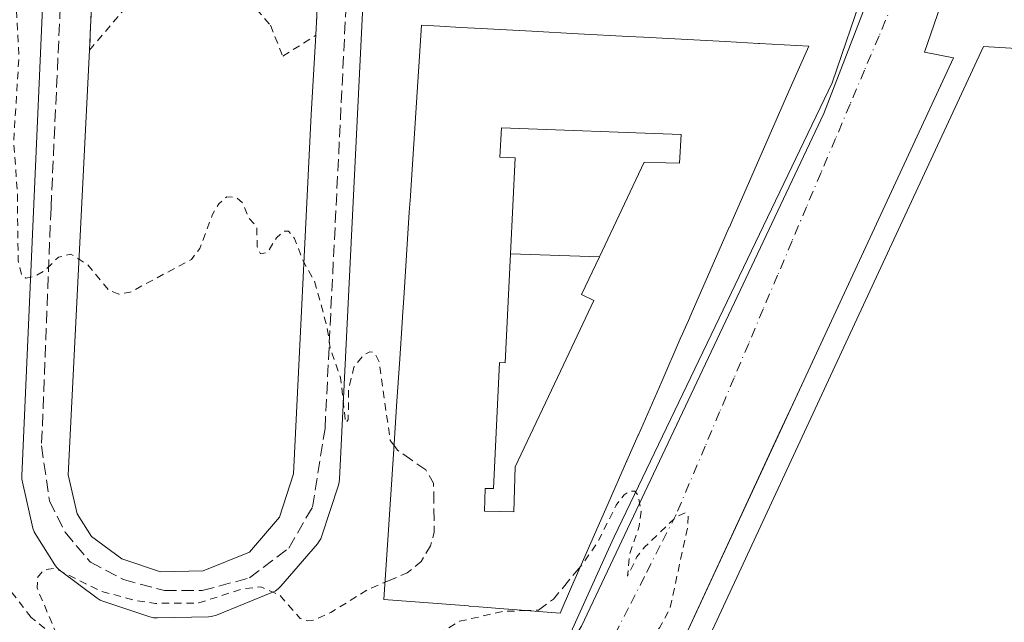
# Model space of a CAD drawing. Units: metres. Extents: x 610637 to 614079, y 4743198 to 4745570.
# Drawn here: x 611340 to 611473, y 4743309 to 4743390 of the extents above; entities that cross this region are included whole.
import ezdxf

# ---------------------------------------------------------------- set-up
doc = ezdxf.new("R2010")
doc.units = ezdxf.units.M
doc.header["$MEASUREMENT"] = 0
for name, pattern in [('DGN Style 2', [1.6480167562047852, 0.988810053722871, -0.6592067024819142]), ('DGN Style 3', [2.307223458686699, 1.648016756204785, -0.6592067024819142]), ('DGN Style 4', [2.6384748266838614, 1.318413404963828, -0.6592067024819142, 0.001648016756204785, -0.6592067024819142])]:
    doc.linetypes.add(name, pattern=pattern)
for name, color, linetype, lineweight in [('Alambrada', 7, 'DGN Style 2', 0), ('Curva de nivel auxiliar', 30, 'DGN Style 2', 0), ('Curva de nivel auxiliar oculto', 30, 'DGN Style 3', 0), ('Edificación Cxs', 1, 'Continuous', 13), ('Elemento construido', 1, 'Continuous', 0), ('Explanada Cxs', 7, 'Continuous', 0), ('Núcleo urbano CxS', 7, 'Continuous', 0), ('Pista deportiva Cxs', 7, 'Continuous', 0), ('Senda pavimentada', 7, 'DGN Style 3', 0), ('Vía urbana Cxs', 4, 'Continuous', 0), ('Vía urbana eje', 4, 'DGN Style 4', 0)]:
    doc.layers.add(name, color=color, linetype=linetype, lineweight=lineweight)

# ---------------------------------------------------------------- blocks, each defined once
blk = doc.blocks.new('*U56')
at = {"layer": 'Vía urbana Cxs', "color": 4, "linetype": 'Continuous', "lineweight": 0}
for points in [[(611415.7100999998, 4743308.0701, 429.5666999999958), (611448.2600999996, 4743377.020099999, 429.002999999997), (611459.0301000001, 4743404.860099999, 430.0561000000016), (611461.5107000005, 4743413.6832, 430.4808000000049), (611462.4776, 4743417.122, 429.5662000000011), (611472.3000999996, 4743452.0601, 429.475099999996), (611472.1901000004, 4743453.7501, 429.5334000000003), (611471.3300999999, 4743455.210100001, 430.0368000000017), (611470.4200999998, 4743455.890100001, 430.3163000000059), (611468.7801000001, 4743456.300100001, 430.8171000000002), (611467.2949000001, 4743456.376300001, 431.3736000000063), (611437.7260999996, 4743457.8926, 429.9383999999991), (611433.3943999996, 4743458.114700001, 431.3371000000043), (611368.1865999997, 4743461.4586, 428.0681999999942), (611314.1401000004, 4743464.2301, 428.0013000000035)], [(611478.2300000006, 4743423.878500001, 429.5850000000065), (611468.7701000003, 4743391.0701, 428.2921000000061), (611463.9301000005, 4743391.460100001, 428.1394), (611461.8000999996, 4743385.2601, 428.0838999999978), (611465.6801000005, 4743384.4901, 428.324099999998), (611444.3948999997, 4743338.599099999, 427.755799999999), (611442.2723000003, 4743334.022600001, 427.7976000000053), (611428.3101000005, 4743303.920100001, 427.709400000007)]]:
    blk.add_polyline3d(points, dxfattribs=at)
blk = doc.blocks.new('*U70')
at = {"layer": 'Pista deportiva Cxs', "color": 7, "linetype": 'Continuous', "lineweight": 0, "flags": 128}
for points, elevation in [([(611380.7680000003, 4743441.9804), (611384.7368000001, 4743436.900400001), (611384.9786, 4743436.5419), (611385.1856000006, 4743436.109099999), (611387.8949999996, 4743429.095600001), (611388.0159, 4743428.692), (611388.0810000002, 4743428.275699999), (611388.0888999999, 4743427.854499999), (611383.1676000003, 4743327.841800001), (611383.1242000004, 4743327.455900001), (611383.0190000003, 4743327.034499999), (611380.7965000002, 4743320.2082), (611380.6473000003, 4743319.8344), (611380.4508999997, 4743319.483100001), (611380.2106999997, 4743319.1602), (611375.2767000003, 4743313.4301), (611374.9277999997, 4743313.0845), (611374.5286999998, 4743312.7983), (611374.0893999999, 4743312.5788), (611366.6281000003, 4743309.5626), (611366.2747999998, 4743309.4439), (611365.9097999996, 4743309.3685), (611365.5384000001, 4743309.3375), (611358.7122, 4743309.1787), (611358.1792000001, 4743309.212400001), (611357.6597999996, 4743309.336999999), (611351.4685000004, 4743311.400800001), (611351.0171999997, 4743311.5921), (611350.6017000005, 4743311.8521), (611345.6804000001, 4743315.5033), (611345.3931999998, 4743315.7446), (611345.1372999996, 4743316.0187), (611344.9164000005, 4743316.321799999), (611342.3764000004, 4743320.2906), (611342.1298000002, 4743320.7601), (611341.9669000005, 4743321.264699999), (611340.5382000003, 4743327.455900001), (611340.4716999996, 4743327.870200001), (611340.4617999997, 4743328.2897), (611344.9023000002, 4743428.8007), (611344.9107999997, 4743428.937100001), (611344.9479, 4743429.3178), (611345.8997999998, 4743435.1917), (611346.0034999996, 4743435.6183), (611346.1664000005, 4743436.026000001), (611346.3853000002, 4743436.406500001), (611346.6557999998, 4743436.7523), (611351.1008000001, 4743441.673599999), (611351.4086999996, 4743441.9704), (611351.8393000001, 4743442.273399999), (611357.5603, 4743445.6106), (611358.056, 4743445.842399999), (611358.3888999998, 4743445.9428), (611362.9927000003, 4743447.054099999), (611363.3992, 4743447.124), (611363.8113000002, 4743447.139400001), (611369.2088000001, 4743446.980599999), (611369.6558999997, 4743446.934800001), (611369.9923, 4743446.855900001), (611375.3898, 4743445.268400001), (611375.5754000006, 4743445.207400001), (611376.0711000003, 4743444.975600001), (611379.8870999999, 4743442.749600001), (611380.2125000004, 4743442.531099999), (611380.5077000001, 4743442.273399999)], 430.5984000000028), ([(611353.8985000001, 4743317.1261), (611359.108, 4743315.389599999), (611364.8288000004, 4743315.522700001), (611371.0689000003, 4743318.045299999), (611375.0937000001, 4743322.7192), (611376.9954000004, 4743328.5602), (611379.3716000002, 4743376.8499), (611379.9801000003, 4743387.5101), (611380.1112000003, 4743390.216499999), (611381.1401000004, 4743411.460100001), (611381.3142999997, 4743416.3314), (611381.8640000002, 4743427.502800001), (611379.5679000001, 4743433.445699999), (611376.2488000002, 4743437.6942), (611373.2786999998, 4743439.426700001), (611368.6266000001, 4743440.795), (611364.0438999999, 4743440.9298), (611360.2856000002, 4743440.022600001), (611355.3790999996, 4743437.160599999), (611351.8699000003, 4743433.2753), (611351.1233000001, 4743428.7974), (611351.1112000003, 4743428.6621), (611351.0721000005, 4743428.2828), (611350.6901000004, 4743410.090100001), (611349.8503999999, 4743391.661400001), (611349.5701000001, 4743385.5101), (611346.6743999999, 4743328.438200001), (611347.8876, 4743323.1812), (611349.8317, 4743320.143400001)], 430.5984000000029)]:
    blk.add_lwpolyline(points, close=True, dxfattribs=dict(at, elevation=elevation))
blk = doc.blocks.new('*U78')
at = {"layer": 'Edificación Cxs', "color": 1, "linetype": 'Continuous', "lineweight": 13, "flags": 128}
for points, elevation in [([(611443.5727000004, 4743380.006100001), (611435.9228999997, 4743362.549500001), (611435.5657000003, 4743361.7345), (611435.5549, 4743361.709899999), (611434.5242999997, 4743359.357899999), (611434.5125000002, 4743359.331300001), (611430.2509000005, 4743349.606100001), (611430.2358999997, 4743349.572100001), (611429.2812999999, 4743347.3937), (611429.2654999997, 4743347.3575), (611428.9732999997, 4743346.6909), (611426.4703000003, 4743340.9791), (611423.3299000004, 4743333.813100001), (611423.3092999998, 4743333.7663), (611421.7925000006, 4743330.3049), (611421.7710999995, 4743330.256100001), (611421.7613000004, 4743330.2338), (611419.2829, 4743324.578299999), (611417.4441000001, 4743320.381899999), (611414.3651000002, 4743313.355699999), (611412.8201000001, 4743309.8301), (611405.8920999998, 4743310.3683), (611405.8435000004, 4743310.372099999), (611401.8762999997, 4743310.680500001), (611400.5834999997, 4743310.780900001), (611400.5000999998, 4743310.7873), (611389.1401000004, 4743311.670100001), (611389.4436999997, 4743316.310900001), (611390.1497, 4743327.102299999), (611390.5535000004, 4743333.2763), (611390.5551000005, 4743333.298699999), (611390.8394999999, 4743337.645099999), (611390.8406999996, 4743337.6657), (611391.2571, 4743344.0307), (611391.5717000002, 4743348.8387), (611391.6271000003, 4743349.686100001), (611391.6283, 4743349.703700001), (611391.7896999996, 4743352.1689), (611391.7906999999, 4743352.185900001), (611392.5456999998, 4743363.7247), (611392.5465000002, 4743363.738500001), (611392.6885000002, 4743365.9069), (611392.6892999997, 4743365.920100001), (611392.7399000004, 4743366.693299999), (611394.1901000004, 4743388.860099999), (611396.6363000004, 4743388.728900001), (611399.4835000001, 4743388.576300001), (611402.2119000005, 4743388.4299), (611402.2191000005, 4743388.429500001), (611408.9955000002, 4743388.066299999), (611409.0025000004, 4743388.0659), (611415.2311000006, 4743387.731899999), (611415.2380999997, 4743387.731500001), (611422.0144999997, 4743387.3683), (611422.0204999996, 4743387.367900001), (611424.0148999998, 4743387.2611), (611428.2503000004, 4743387.0339), (611428.2562999995, 4743387.033700001), (611435.0339000003, 4743386.670299999), (611435.0396999996, 4743386.6699), (611439.4769000001, 4743386.4321), (611439.6157000001, 4743386.424699999), (611446.2301000003, 4743386.0701)], 447.5911999999947), ([(611406.1629999997, 4743358.117000001), (611405.4469999997, 4743343.477), (611404.6880000001, 4743343.501), (611403.8609999996, 4743326.572000001), (611402.7630000003, 4743326.605000001), (611402.6720000004, 4743323.548000001), (611406.6100000005, 4743323.431), (611406.79, 4743329.489), (611413.2800000003, 4743343.231000001), (611417.3609999996, 4743351.869000001), (611415.6960000005, 4743352.654999999), (611418.0999999996, 4743357.744000001), (611424.1100000005, 4743370.464000001), (611427.0429999996, 4743370.365), (611428.8760000002, 4743370.302999999), (611429.0650000004, 4743374.161), (611404.9199999999, 4743375.086999999), (611404.7259999998, 4743371.119999999), (611406.7939999999, 4743371.050000001)], 447.5911999999955)]:
    blk.add_lwpolyline(points, close=True, dxfattribs=dict(at, elevation=elevation))

msp = doc.modelspace()

# ---------------------------------------------------------------- linework, layer by layer
at = {"layer": 'Alambrada', "color": 7, "linetype": 'DGN Style 2', "lineweight": 0}
for points in [[(611375.5500999996, 4743384.710100001, 427.6285999999964), (611379.9801000003, 4743387.5101, 427.6600000000035), (611381.1401000004, 4743411.460100001, 427.7764000000025), (611369.2301000003, 4743405.5101, 427.9352000000072), (611363.3501000004, 4743403.670100001, 427.7989999999991), (611359.6201, 4743403.2601, 427.7571000000025), (611356.6700999998, 4743403.9101, 427.7404999999999), (611353.5100999996, 4743405.9901, 427.7111000000005), (611350.6901000004, 4743410.090100001, 427.7673000000068), (611349.5701000001, 4743385.5101, 427.6774000000005), (611354.1001000004, 4743390.860099999, 427.6946999999927), (611357.2301000003, 4743392.860099999, 427.6978999999993), (611361.4600999998, 4743394.0701, 427.7289000000019), (611365.3501000004, 4743394.1501, 427.8941999999952), (611369.2600999996, 4743393.100099999, 427.8635999999969), (611372.0301000001, 4743391.020099999, 427.7260999999999), (611373.8701, 4743388.860099999, 427.6762000000017), (611375.5500999996, 4743384.710100001, 427.6285999999964)], [(611340.7801000001, 4743277.2601, 429.6321999999927), (611374.6201, 4743286.860099999, 428.1505000000034), (611377.4600999998, 4743289.670100001, 428.5562999999966), (611385.1901000004, 4743298.790100001, 429.6563000000024), (611390.1001000004, 4743301.590100001, 429.3157000000065), (611394.9801000003, 4743303.670100001, 428.4428000000044), (611395.7801000001, 4743304.470100001, 428.6603999999934), (611395.8701, 4743305.2601, 428.9621999999945), (611395.0701000001, 4743306.0701, 429.2161999999954), (611391.7801000001, 4743306.390100001, 429.0161999999983), (611387.1401000004, 4743306.3101, 428.7810000000027), (611383.1401000004, 4743305.8301, 429.2462999999989), (611368.3501000004, 4743301.1801, 429.2709999999934), (611363.8701, 4743300.630100001, 428.0127999999968), (611357.9801000003, 4743301.020099999, 428.4706000000006), (611352.1001000004, 4743302.630100001, 429.3337000000029), (611346.1401000004, 4743305.670100001, 429.9909999999945), (611341.7100999998, 4743309.2601, 429.5532999999996), (611338.7500999998, 4743313.100099999, 428.4591999999975)]]:
    msp.add_polyline3d(points, dxfattribs=at)
at = {"layer": 'Curva de nivel auxiliar', "color": 30, "linetype": 'DGN Style 2', "lineweight": 0, "elevation": 427.5, "flags": 128}
for points in [[(611390.4930999996, 4743332.353), (611389.9800000006, 4743333.02), (611388.5, 4743343.560000001), (611387.8799999999, 4743344.850000001), (611387.25, 4743344.970000001), (611386.4600000001, 4743344.59), (611385.0999999996, 4743342.880000001), (611384.3899999997, 4743339.859999999), (611384.3399999999, 4743335.850000001), (611383.9900000002, 4743335.42), (611383.2999999998, 4743341.52), (611381.9400000004, 4743345.359999999), (611381.4299999997, 4743348.57), (611379.7999999998, 4743354.480000001), (611378.2699999996, 4743357.180000001), (611377.1299999999, 4743360.189999999), (611376.3300000001, 4743361.180000001), (611375.6699999999, 4743361.199999999), (611374.6900000004, 4743360.289999999), (611373.5099999999, 4743358.34), (611372.54, 4743358.15), (611372.0999999996, 4743359.060000001), (611372.0499999998, 4743361.77), (611370.8899999997, 4743363.02), (611370.2000000002, 4743364.92), (611369.2300000006, 4743365.76), (611368.0099999999, 4743365.789999999), (611366.9299999997, 4743364.869999999), (611366.0599999996, 4743363.34), (611364.3799999999, 4743358.850000001), (611363.2599999999, 4743357.380000001), (611355.0199999996, 4743352.970000001), (611353.5, 4743352.730000001), (611352.1799999997, 4743353.210000001), (611349.3499999996, 4743356.640000001), (611347.0499999998, 4743358.100000001), (611345.4000000004, 4743357.689999999), (611343.5, 4743355.850000001), (611342.2000000002, 4743355.09), (611340.9900000002, 4743354.880000001), (611340.4199999999, 4743355.27), (611339.9699999997, 4743357.27), (611339.8600000005, 4743366.640000001), (611339.3700000001, 4743373.15), (611340.0800000001, 4743384.66), (611339.5899999999, 4743393.869999999), (611339.6900000004, 4743402), (611338.0599999996, 4743410.680000001), (611337.7300000006, 4743411.300000001), (611336.4100000003, 4743411.390000001), (611336.1500000004, 4743411.859999999), (611335.8700000001, 4743416.01), (611335.1699999999, 4743419.730000001), (611334.4800000006, 4743422.26), (611333.5899999999, 4743423.550000001), (611331.2400000002, 4743423.850000001), (611326.0800000001, 4743423.109999999), (611324.5999999996, 4743423.480000001), (611321.79, 4743425.02), (611318.6600000003, 4743423.980000001), (611316.5099999999, 4743424.039999999), (611316.5300000003, 4743424.680000001), (611317.1200000001, 4743425.390000001), (611322.0300000003, 4743429.58), (611323, 4743430.970000001), (611323.1500000004, 4743431.84), (611322.7100000001, 4743432.58), (611321.2999999998, 4743433.289999999), (611315.3899999997, 4743434.01), (611313.9000000004, 4743433.689999999), (611312.8300000001, 4743432.369999999), (611312.3700000001, 4743430.640000001), (611311.9900000002, 4743426.02), (611311.2199999997, 4743423.970000001), (611310.4800000006, 4743423.050000001), (611310.6699999999, 4743429.17), (611310.0700000003, 4743431.949999999), (611309.8200000003, 4743436.119999999), (611308.2599999999, 4743444.119999999), (611307.5899999999, 4743445.84), (611306.6600000003, 4743446.84), (611305.4100000003, 4743447.119999999), (611303.8600000005, 4743446.449999999), (611301.4900000002, 4743444.310000001), (611299.7599999999, 4743440.609999999), (611297.4699999997, 4743428.51), (611297.6399999997, 4743424.890000001), (611296.2800000003, 4743423.960000001), (611295.79, 4743422.83), (611295.6699999999, 4743421.439999999), (611296.0599999996, 4743420.350000001), (611298.5899999999, 4743419.730000001), (611298.8899999997, 4743419.34), (611298.7999999998, 4743418.779999999), (611295.25, 4743415.57), (611294.8597999997, 4743414.8497)], [(611544.7369999997, 4743215.351399999), (611543.8099999996, 4743220.84), (611543.25, 4743222.380000001), (611541.1900000004, 4743225.730000001), (611539.6699999999, 4743231.58), (611539.0800000001, 4743232.100000001), (611536.5499999998, 4743232.960000001), (611534.5899999999, 4743234.730000001), (611533.5199999996, 4743234.9), (611532.0800000001, 4743233.789999999), (611530.3700000001, 4743230.060000001), (611529.4299999997, 4743228.84), (611528.1299999999, 4743228.449999999), (611525.9900000002, 4743228.77), (611523.0800000001, 4743230.109999999), (611520.7400000002, 4743232.300000001), (611519.4699999997, 4743233.07), (611511, 4743236.480000001), (611505.1699999999, 4743239.220000001), (611498.4699999997, 4743241.720000001), (611493.4000000004, 4743244.689999999), (611486.8399999999, 4743247.539999999), (611483.7400000002, 4743249.539999999), (611477.3799999999, 4743252.050000001), (611471.6100000005, 4743255.33), (611469.4699999997, 4743255.880000001), (611471.8499999996, 4743256.07), (611475.7999999998, 4743255.390000001), (611479.8099999996, 4743255.26), (611486.9100000003, 4743251.529999999), (611489.3600000005, 4743251.119999999), (611493.79, 4743251.630000001), (611496.8899999997, 4743249.550000001), (611499.8899999997, 4743248.810000001), (611502.2400000002, 4743249.17), (611507.0499999998, 4743246.800000001), (611509.3799999999, 4743246.210000001), (611511.6900000004, 4743246.439999999), (611513.6600000003, 4743247.380000001), (611515.0700000003, 4743249.480000001), (611517.5, 4743251.49), (611517.8300000001, 4743252.26), (611517.6299999999, 4743252.99), (611516.3600000005, 4743254.430000001), (611514.7000000002, 4743255.52), (611510.0700000003, 4743257.779999999), (611505.4299999997, 4743259.33), (611501.2999999998, 4743261.890000001), (611492.4900000002, 4743264.75), (611484.2599999999, 4743268.529999999), (611478.0599999996, 4743270), (611469.7699999996, 4743274.480000001), (611458.1500000004, 4743278.380000001), (611453.6799999997, 4743280.76), (611449.0899999999, 4743282.27), (611442.1500000004, 4743286.220000001), (611437.1399999997, 4743290.189999999), (611430.1600000003, 4743295.02), (611423.8899999997, 4743298.119999999), (611422.5599999996, 4743300.060000001), (611422.4100000003, 4743302.430000001), (611423.4400000004, 4743304.67), (611426.1699999999, 4743307.850000001), (611427.5700000003, 4743310.42), (611429.9900000002, 4743321.5), (611430.0300000003, 4743322.869999999), (611429.7400000002, 4743323.350000001), (611428.4699999997, 4743322.82), (611424.2000000002, 4743318.730000001), (611423.1399999997, 4743317.390000001), (611421.8700000001, 4743314.800000001), (611422.1600000003, 4743317.699999999), (611423.4400000004, 4743321.529999999), (611423.7000000002, 4743323.470000001), (611423.3099999996, 4743325.680000001), (611422.8399999999, 4743326.210000001), (611422.2000000002, 4743326.25), (611421.4400000004, 4743325.75), (611420.3600000005, 4743324.359999999), (611417.8600000005, 4743319.34), (611415.8600000005, 4743316.480000001), (611415.5926000001, 4743316.157099999)], [(611408.3498999998, 4743310.177300001), (611405.1399999997, 4743310.050000001), (611399.2999999998, 4743308.730000001), (611391.2699999996, 4743303.949999999), (611380.8200000003, 4743300.25), (611375.7999999998, 4743296.189999999), (611373.1600000003, 4743295.02), (611371.5499999998, 4743294.970000001), (611370.0099999999, 4743295.390000001), (611368.5199999996, 4743296.470000001), (611365.6600000003, 4743299.59), (611364.6699999999, 4743300.130000001), (611363.2999999998, 4743300.09), (611361.5300000003, 4743298.75), (611358.4199999999, 4743293.76), (611357.2000000002, 4743292.369999999), (611355.6900000004, 4743291.58), (611354.6500000004, 4743291.460000001), (611353, 4743292.27), (611352.3600000005, 4743293.92), (611353.4000000004, 4743297.970000001), (611353.1699999999, 4743299.529999999), (611352.04, 4743300.640000001), (611348.4000000004, 4743302.350000001), (611345.5, 4743306.16), (611342.5199999996, 4743313.210000001), (611342.5800000001, 4743314.619999999), (611343.4100000003, 4743315.65), (611344.9299999997, 4743315.869999999), (611351.0300000003, 4743312.789999999), (611355.9100000003, 4743311.49), (611358.4400000004, 4743311.140000001), (611364.25, 4743311.189999999), (611370.2800000003, 4743313.119999999), (611372.5999999996, 4743313.359999999), (611375.1299999999, 4743312.24), (611377.9000000004, 4743309.100000001), (611378.8099999996, 4743308.810000001), (611379.8300000001, 4743308.92), (611382, 4743309.91), (611387.0099999999, 4743313.02), (611389.2912, 4743313.981000001)]]:
    msp.add_lwpolyline(points, dxfattribs=at)
at = {"layer": 'Curva de nivel auxiliar oculto', "color": 30, "linetype": 'DGN Style 3', "lineweight": 0, "elevation": 427.5, "flags": 128}
for points in [[(611389.2912, 4743313.981000001), (611392.2800000003, 4743315.24), (611394.1500000004, 4743316.779999999), (611395.3799999999, 4743318.890000001), (611395.9000000004, 4743320.699999999), (611395.8099999996, 4743327.310000001), (611394.7699999996, 4743329.08), (611390.9800000006, 4743331.720000001), (611390.4930999996, 4743332.353)], [(611415.5926000001, 4743316.157099999), (611411.9100000003, 4743311.710000001), (611409.9299999997, 4743310.24), (611408.3498999998, 4743310.177300001)]]:
    msp.add_lwpolyline(points, dxfattribs=at)
at = {"layer": 'Edificación Cxs', "color": 1, "linetype": 'Continuous', "lineweight": 13, "flags": 128}
for points, elevation in [([(611418.0999999996, 4743357.744000001), (611406.1629999997, 4743358.117000001), (611406.7939999999, 4743371.050000001), (611404.7259999998, 4743371.119999999), (611404.9199999999, 4743375.086999999), (611429.0650000004, 4743374.161), (611428.8760000002, 4743370.302999999), (611427.0429999996, 4743370.365), (611424.1100000005, 4743370.464000001)], 446.9752000000008), ([(611418.0999999996, 4743357.744000001), (611415.6960000005, 4743352.654999999), (611417.3609999996, 4743351.869000001), (611413.2800000003, 4743343.231000001), (611406.79, 4743329.489), (611406.6100000005, 4743323.431), (611402.6720000004, 4743323.548000001), (611402.7630000003, 4743326.605000001), (611403.8609999996, 4743326.572000001), (611404.6880000001, 4743343.501), (611405.4469999997, 4743343.477), (611406.1629999997, 4743358.117000001)], 447.5911999999955)]:
    msp.add_lwpolyline(points, close=True, dxfattribs=dict(at, elevation=elevation))
at = {"layer": 'Edificación Cxs', "color": 1, "linetype": 'Continuous', "lineweight": 13}
msp.add_polyline3d([(611421.7613000004, 4743330.2338, 439.5154000000039), (611419.2829, 4743324.578299999, 437.6106), (611417.4441000001, 4743320.381899999, 436.4657000000007), (611414.3651000002, 4743313.355699999, 437.7069999999949), (611412.8201000001, 4743309.8301, 435.1757000000071), (611405.8920999998, 4743310.3683, 438.4655000000057), (611405.8435000004, 4743310.372099999, 438.4652999999962), (611401.8762999997, 4743310.680500001, 438.5883000000031), (611400.5834999997, 4743310.780900001, 438.8050999999978), (611400.5000999998, 4743310.7873, 438.818299999999), (611389.1401000004, 4743311.670100001, 433.4818999999989), (611389.4436999997, 4743316.310900001, 436.1869000000006), (611390.1497, 4743327.102299999, 436.3332999999984), (611390.5535000004, 4743333.2763, 439.3554000000004), (611390.5551000005, 4743333.298699999, 439.3579000000027), (611390.8394999999, 4743337.645099999, 439.7203000000009), (611390.8406999996, 4743337.6657, 439.7118000000046), (611391.2571, 4743344.0307, 438.4557000000059), (611391.5717000002, 4743348.8387, 440.6815999999963), (611391.6271000003, 4743349.686100001, 440.9521999999997), (611391.6283, 4743349.703700001, 440.9579999999987), (611391.7896999996, 4743352.1689, 441.790399999998), (611391.7906999999, 4743352.185900001, 441.7960000000021), (611392.5456999998, 4743363.7247, 441.3840000000055), (611392.5465000002, 4743363.738500001, 441.3810999999987), (611392.6885000002, 4743365.9069, 440.9587000000029), (611392.6892999997, 4743365.920100001, 440.9560999999958), (611392.7399000004, 4743366.693299999, 440.8089000000036), (611394.1901000004, 4743388.860099999, 434.5169000000024), (611396.6363000004, 4743388.728900001, 437.9018000000069), (611399.4835000001, 4743388.576300001, 440.2220999999991), (611402.2119000005, 4743388.4299, 441.7388000000064), (611402.2191000005, 4743388.429500001, 441.7428999999975), (611408.9955000002, 4743388.066299999, 442.5121000000072), (611409.0025000004, 4743388.0659, 442.5097999999998), (611415.2311000006, 4743387.731899999, 442.6435999999958), (611415.2380999997, 4743387.731500001, 442.647299999997), (611422.0144999997, 4743387.3683, 442.1129999999976), (611422.0204999996, 4743387.367900001, 442.1107000000048), (611424.0148999998, 4743387.2611, 441.4614000000002), (611428.2503000004, 4743387.0339, 440.9266999999964), (611428.2562999995, 4743387.033700001, 440.9302000000025), (611435.0339000003, 4743386.670299999, 442.1606000000029), (611435.0396999996, 4743386.6699, 442.1578000000009), (611439.4769000001, 4743386.4321, 440.1333000000013), (611439.6157000001, 4743386.424699999, 440.0758999999962), (611446.2301000003, 4743386.0701, 433.5258000000031), (611443.5727000004, 4743380.006100001, 440.2312999999995), (611435.9228999997, 4743362.549500001, 442.8652000000002), (611435.5657000003, 4743361.7345, 442.4210000000021), (611435.5549, 4743361.709899999, 442.4070000000065), (611434.5242999997, 4743359.357899999, 441.3266000000004), (611434.5125000002, 4743359.331300001, 441.3175999999949), (611430.2509000005, 4743349.606100001, 441.2222000000039), (611430.2358999997, 4743349.572100001, 441.2339000000065), (611429.2812999999, 4743347.3937, 442.0812000000006), (611429.2654999997, 4743347.3575, 442.0681000000041), (611428.9732999997, 4743346.6909, 441.8077000000048), (611426.4703000003, 4743340.9791, 438.8420999999944), (611423.3299000004, 4743333.813100001, 440.578800000003), (611423.3092999998, 4743333.7663, 440.5954000000056), (611421.7925000006, 4743330.3049, 439.561400000006), (611421.7710999995, 4743330.256100001, 439.5296999999992), (611421.7613000004, 4743330.2338, 439.5154000000039)], dxfattribs=at)
at = {"layer": 'Elemento construido', "color": 1, "linetype": 'Continuous', "lineweight": 0}
for points in [[(611307.9401000004, 4743259.9101, 426.5777999999991), (611374.3000999996, 4743278.630100001, 427.1445999999996), (611377.8201000001, 4743279.9901, 427.341499999995), (611379.2600999996, 4743280.710100001, 427.325800000006), (611385.4600999998, 4743291.670100001, 427.5311999999976), (611388.1901000004, 4743294.390100001, 427.8141999999935), (611397.8201000001, 4743300.0701, 427.4196999999986), (611409.5800999999, 4743303.7501, 428.2097000000067), (611412.7801000001, 4743305.020099999, 428.8769999999931), (611414.6700999998, 4743306.470100001, 429.0791000000027), (611415.7100999998, 4743308.0701, 429.5666999999958), (611448.2600999996, 4743377.020099999, 429.002999999997), (611459.0301000001, 4743404.860099999, 430.0561000000016), (611472.3000999996, 4743452.0601, 429.475099999996), (611472.1901000004, 4743453.7501, 429.5334000000003), (611471.3300999999, 4743455.210100001, 430.0368000000017), (611470.4200999998, 4743455.890100001, 430.3163000000059), (611468.7801000001, 4743456.300100001, 430.8171000000002), (611314.1401000004, 4743464.2301, 428.0013000000035)], [(611483.6801000005, 4743442.780099999, 430.249100000001), (611468.7701000003, 4743391.0701, 428.2921000000061), (611463.9301000005, 4743391.460100001, 428.1394), (611461.8000999996, 4743385.2601, 428.0838999999978), (611465.6801000005, 4743384.4901, 428.324099999998), (611428.3101000005, 4743303.920100001, 427.709400000007)]]:
    msp.add_polyline3d(points, dxfattribs=at)
at = {"layer": 'Explanada Cxs', "color": 7, "linetype": 'Continuous', "lineweight": 0}
msp.add_polyline3d([(611500.8901000004, 4743306.4301, 428.0803000000015), (611438.7301000003, 4743291.5101, 427.7249000000011), (611430.9801000003, 4743302.550100001, 427.7263999999996), (611469.7001, 4743386.020099999, 428.4608000000007), (611498.5500999996, 4743384.280099999, 428.7951999999932)], close=True, dxfattribs=at)
msp.add_polyline3d([(611500.8901000004, 4743306.4301, 428.0803000000015), (611438.7301000003, 4743291.5101, 427.7249000000011), (611430.9801000003, 4743302.550100001, 427.7263999999996), (611469.7001, 4743386.020099999, 428.4608000000007), (611498.5500999996, 4743384.280099999, 428.7951999999932), (611500.8901000004, 4743306.4301, 428.0803000000015)], dxfattribs=at)
at = {"layer": 'Núcleo urbano CxS', "color": 7, "linetype": 'Continuous', "lineweight": 0}
for points in [[(611308.5037000002, 4743467.877699999, 427.6946999999927), (611368.1694999998, 4743465.5065, 428.0123000000021), (611370.4715, 4743465.4165, 428.0262999999978), (611461.4518999998, 4743460.411499999, 428.943299999999), (611472.4578999998, 4743456.9957, 428.9759999999952), (611465.9369000001, 4743429.560500001, 428.7005000000063), (611453.7437000005, 4743393.8761, 428.1800999999978), (611449.3850999996, 4743381.116900001, 428.0491000000038), (611420.0789000001, 4743320.086300001, 427.7565999999933), (611419.3372999998, 4743318.4483, 427.793399999995), (611409.4089000003, 4743296.522299999, 427.2504000000045), (611389.8419000005, 4743283.1361, 427.1628999999957), (611297.5100999996, 4743255.369100001, 426.4655000000057)], [(611409.4089000003, 4743296.522299999, 427.2504000000045), (611419.3372999998, 4743318.4483, 427.793399999995), (611420.0789000001, 4743320.086300001, 427.7565999999933), (611449.3850999996, 4743381.116900001, 428.0491000000038), (611453.7437000005, 4743393.8761, 428.1800999999978), (611465.9369000001, 4743429.560500001, 428.7005000000063), (611472.4578999998, 4743456.9957, 428.9759999999952), (611474.1738999998, 4743462.328700001, 429.241399999999)], [(611472.4578999998, 4743456.9957, 428.9759999999952), (611465.9369000001, 4743429.560500001, 428.7005000000063), (611453.7437000005, 4743393.8761, 428.1800999999978), (611449.3850999996, 4743381.116900001, 428.0491000000038), (611420.0789000001, 4743320.086300001, 427.7565999999933), (611419.3372999998, 4743318.4483, 427.793399999995), (611409.4089000003, 4743296.522299999, 427.2504000000045)]]:
    msp.add_polyline3d(points, dxfattribs=at)
at = {"layer": 'Pista deportiva Cxs', "color": 7, "linetype": 'Continuous', "lineweight": 0, "extrusion": (-0.9988115705515338, 0.04834670051958789, 0.006167907363736146), "elevation": -381323.6249610252, "flags": 128}
msp.add_lwpolyline([(-4767399.21763945, 2779.681668694335), (-4767401.927212877, 2779.69766899869), (-4767423.195714843, 2779.798070908505)], dxfattribs=at)
at = {"layer": 'Pista deportiva Cxs', "color": 7, "linetype": 'Continuous', "lineweight": 0, "extrusion": (0.9989633014549874, -0.04552007388088817, 0.0004951969614471468), "elevation": 394796.7378094459, "flags": 128}
msp.add_lwpolyline([(4766321.916740519, 232.2651835255629), (4766303.468920057, 232.1716835140961), (4766297.311237069, 232.1752835145339)], dxfattribs=at)
at = {"layer": 'Pista deportiva Cxs', "color": 7, "linetype": 'Continuous', "lineweight": 0}
for points in [[(611388.0888999999, 4743427.854499999, 428.8061000000016), (611383.1676000003, 4743327.841800001, 427.7593999999954), (611383.1242000004, 4743327.455900001, 427.7116999999998), (611383.0190000003, 4743327.034499999, 427.6852999999974), (611380.7965000002, 4743320.2082, 427.5528000000049), (611380.6474000001, 4743319.8344, 427.5691999999981), (611380.4510000005, 4743319.483100001, 427.5801999999967), (611380.2106999997, 4743319.1602, 427.5850999999967), (611375.2767000003, 4743313.4301, 428.7600999999996), (611374.9277999997, 4743313.0845, 428.7474999999977), (611374.5286999998, 4743312.798400001, 428.6802000000025), (611374.0893999999, 4743312.5788, 428.5627999999998), (611366.6281000003, 4743309.5626, 427.6511000000028), (611366.2747999998, 4743309.444, 427.6818999999959), (611365.9097999996, 4743309.368600001, 427.7100999999967), (611365.5384000001, 4743309.3375, 427.7347000000009), (611358.7122, 4743309.1787, 428.5562999999966), (611358.1792000001, 4743309.212400001, 428.6315000000032), (611357.6597999996, 4743309.336999999, 428.6674999999959), (611351.4685000004, 4743311.400800001, 428.9869999999937), (611351.0171999997, 4743311.5921, 429.0786999999983), (611350.6017000005, 4743311.8521, 429.136599999998), (611345.6804000001, 4743315.5033, 429.0328000000009), (611345.3932999996, 4743315.7446, 428.9541999999929), (611345.1374000004, 4743316.018800001, 428.8644999999961), (611344.9164000005, 4743316.321799999, 428.7649999999995), (611342.3764000004, 4743320.2906, 428.1073999999935), (611342.1299000002, 4743320.7601, 428.0391999999993), (611341.9669000005, 4743321.264699999, 427.9621999999945), (611340.5382000003, 4743327.455900001, 428.1757000000071), (611340.4718000004, 4743327.870200001, 428.2260999999999), (611340.4617999997, 4743328.2897, 428.255799999999), (611344.9023000002, 4743428.8007, 430.1564000000071)], [(611353.8985000001, 4743317.1261, 427.3601999999955), (611359.108, 4743315.389599999, 427.3938000000053), (611364.8288000004, 4743315.522700001, 427.3680000000023), (611371.0689000003, 4743318.045299999, 427.3772000000026), (611375.0937000001, 4743322.7192, 427.4248999999982), (611376.9954000004, 4743328.5602, 427.5233000000007), (611379.3716000002, 4743376.8499, 427.5810999999958), (611379.9801000003, 4743387.5101, 427.6600000000035)], [(611349.5701000001, 4743385.5101, 427.6774000000005), (611346.6743999999, 4743328.438200001, 427.3828000000067), (611347.8876, 4743323.1812, 427.3475000000035), (611349.8317, 4743320.143400001, 427.4655000000057), (611353.8985000001, 4743317.1261, 427.3601999999955)]]:
    msp.add_polyline3d(points, dxfattribs=at)
at = {"layer": 'Senda pavimentada', "color": 7, "linetype": 'DGN Style 3', "lineweight": 0}
msp.add_polyline3d([(611345.9600999998, 4743398.290100001, 427.7599000000046), (611344.3882999998, 4743364.296700001, 427.5865000000049), (611343.1183000002, 4743332.335100001, 427.6426999999967), (611344.1766999997, 4743324.926700001, 427.434699999998), (611346.2933, 4743320.693299999, 427.608699999997), (611349.6799, 4743316.671700001, 427.8573999999935), (611354.1249000002, 4743314.3433, 427.5466000000015), (611359.6283, 4743312.8617, 427.4079000000056), (611364.7083000002, 4743312.8617, 427.3698000000004), (611371.0582999998, 4743314.5551, 427.5953000000009), (611376.3501000004, 4743318.5767, 427.4186000000045), (611379.5251000002, 4743324.0801, 427.3809000000037), (611381.2182999998, 4743334.6633, 427.570200000002), (611384.2801000001, 4743396.1601, 428.0332999999956)], dxfattribs=at)
at = {"layer": 'Vía urbana Cxs', "color": 4, "linetype": 'Continuous', "lineweight": 0}
for points in [[(611333.0717000002, 4743266.999600001, 428.0721999999951), (611374.3000999996, 4743278.630100001, 427.1445999999996), (611377.8201000001, 4743279.9901, 427.341499999995), (611379.2600999996, 4743280.710100001, 427.325800000006), (611385.4600999998, 4743291.670100001, 427.5311999999976), (611388.1901000004, 4743294.390100001, 427.8141999999935), (611397.8201000001, 4743300.0701, 427.4196999999986), (611409.5800999999, 4743303.7501, 428.2097000000067), (611412.7801000001, 4743305.020099999, 428.8769999999931), (611414.6700999998, 4743306.470100001, 429.0791000000027), (611415.7100999998, 4743308.0701, 429.5666999999958), (611448.2600999996, 4743377.020099999, 429.002999999997), (611459.0301000001, 4743404.860099999, 430.0561000000016), (611461.5107000005, 4743413.6832, 430.4808000000049), (611462.4776, 4743417.122, 429.5662000000011), (611472.3000999996, 4743452.0601, 429.475099999996), (611472.1901000004, 4743453.7501, 429.5334000000003), (611471.3300999999, 4743455.210100001, 430.0368000000017), (611470.4200999998, 4743455.890100001, 430.3163000000059), (611468.7801000001, 4743456.300100001, 430.8171000000002), (611467.2949000001, 4743456.376300001, 431.3736000000063), (611437.7260999996, 4743457.8926, 429.9383999999991), (611433.3943999996, 4743458.114700001, 431.3371000000043), (611368.1865999997, 4743461.4586, 428.0681999999942)], [(611478.2300000006, 4743423.878500001, 429.5850000000065), (611468.7701000003, 4743391.0701, 428.2921000000061), (611463.9301000005, 4743391.460100001, 428.1394), (611461.8000999996, 4743385.2601, 428.0838999999978), (611465.6801000005, 4743384.4901, 428.324099999998), (611444.3949999996, 4743338.599099999, 427.755799999999), (611442.2723000003, 4743334.022600001, 427.7976000000053), (611428.3101000005, 4743303.920100001, 427.709400000007)]]:
    msp.add_polyline3d(points, dxfattribs=at)
at = {"layer": 'Vía urbana eje', "color": 4, "linetype": 'DGN Style 4', "lineweight": 0}
msp.add_polyline3d([(611457.6333, 4743392.053300001, 428.0864000000002), (611455.6901000004, 4743387.4301, 428.3567000000039), (611453.7301000003, 4743382.840100001, 427.9861999999994), (611451.7801000001, 4743378.2501, 428.1827000000048), (611449.8501000004, 4743373.6501, 428.1254999999946), (611447.8901000004, 4743369.0601, 427.872000000003), (611445.9401000004, 4743364.460100001, 428.2005999999965), (611444.0000999998, 4743359.860099999, 428.1508999999933), (611442.0500999996, 4743355.2601, 428.1054000000004), (611440.1001000004, 4743350.6801, 427.8607000000048), (611438.1601, 4743346.0801, 427.7161000000052), (611436.2100999998, 4743341.4801, 427.8399999999965), (611434.2600999996, 4743336.890100001, 427.6915000000009), (611432.3201000001, 4743332.290100001, 427.5829999999987), (611428.4200999998, 4743323.090100001, 427.4961999999941), (611426.2801000001, 4743318.920100001, 427.587400000004), (611424.1601, 4743314.7301, 427.5369000000064), (611422.0100999996, 4743310.550100001, 427.5988999999972), (611419.8901000004, 4743306.360099999, 427.9744000000064)], dxfattribs=at)

# ---------------------------------------------------------------- block references
at = {"layer": 'Edificación Cxs', "color": 1, "linetype": 'Continuous', "lineweight": 13}
msp.add_blockref('*U78', (0, 0), dxfattribs=at)
at = {"layer": 'Pista deportiva Cxs', "color": 7, "linetype": 'Continuous', "lineweight": 0}
msp.add_blockref('*U70', (0, 0), dxfattribs=at)
at = {"layer": 'Vía urbana Cxs', "color": 4, "linetype": 'Continuous', "lineweight": 0}
msp.add_blockref('*U56', (0, 0), dxfattribs=at)

doc.saveas('drawing.dxf')
